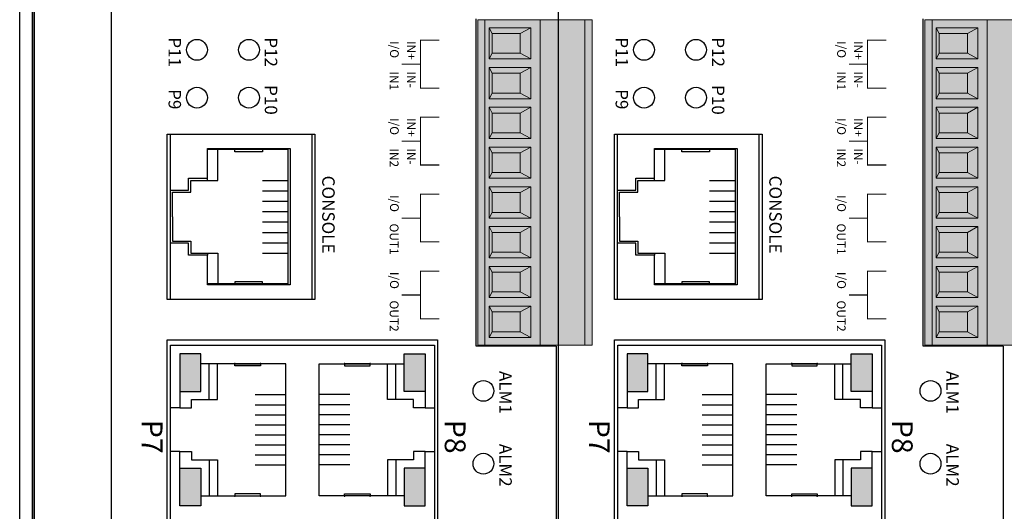
# Model space of a CAD drawing. Extents: x -56 to 1368, y 1264 to 2492.
# Drawn here: x 670 to 764, y 1799 to 1847 of the extents above; entities that cross this region are included whole.
import ezdxf

# ---------------------------------------------------------------- set-up
doc = ezdxf.new("R2010")
doc.units = 0
doc.header["$MEASUREMENT"] = 0
doc.layers.get('0').update_dxf_attribs({"linetype": 'CONTINUOUS'})
doc.layers.add('TEXT', color=7, linetype='CONTINUOUS')
doc.styles.add('굴림', font='gulim.ttc', dxfattribs={"width": 0.8, "height": 2})
doc.styles.add('굴림2', font='gulim.ttc')

msp = doc.modelspace()

# ---------------------------------------------------------------- hatches: boundary and pattern name
at = {"linetype": 'ByBlock', "lineweight": 0}
h = msp.add_hatch(color=114, dxfattribs=at)
h.dxf.hatch_style = 1
h.paths.add_polyline_path([(713.779, 1846.729), (713.779, 1815.459), (724.779, 1815.459), (724.779, 1846.729)])
h = msp.add_hatch(color=114, dxfattribs=at)
h.dxf.hatch_style = 1
h.paths.add_polyline_path([(756.779, 1846.729), (756.779, 1815.459), (767.779, 1815.459), (767.779, 1846.729)])
h = msp.add_hatch(color=9, dxfattribs=at)
h.dxf.hatch_style = 1
h.paths.add_polyline_path([(715.179, 1845.431), (715.179, 1843.531), (717.879, 1843.531), (717.879, 1845.431)])
h = msp.add_hatch(color=9, dxfattribs=at)
h.dxf.hatch_style = 1
h.paths.add_polyline_path([(758.179, 1845.431), (758.179, 1843.531), (760.879, 1843.531), (760.879, 1845.431)])
h = msp.add_hatch(color=9, dxfattribs=at)
h.dxf.hatch_style = 1
h.paths.add_polyline_path([(715.179, 1841.606), (715.179, 1839.706), (717.879, 1839.706), (717.879, 1841.606)])
h = msp.add_hatch(color=9, dxfattribs=at)
h.dxf.hatch_style = 1
h.paths.add_polyline_path([(758.179, 1841.606), (758.179, 1839.706), (760.879, 1839.706), (760.879, 1841.606)])
h = msp.add_hatch(color=9, dxfattribs=at)
h.dxf.hatch_style = 1
h.paths.add_polyline_path([(715.179, 1837.781), (715.179, 1835.881), (717.879, 1835.881), (717.879, 1837.781)])
h = msp.add_hatch(color=9, dxfattribs=at)
h.dxf.hatch_style = 1
h.paths.add_polyline_path([(758.179, 1837.781), (758.179, 1835.881), (760.879, 1835.881), (760.879, 1837.781)])
h = msp.add_hatch(color=9, dxfattribs=at)
h.dxf.hatch_style = 1
h.paths.add_polyline_path([(715.179, 1833.956), (715.179, 1832.056), (717.879, 1832.056), (717.879, 1833.956)])
h = msp.add_hatch(color=9, dxfattribs=at)
h.dxf.hatch_style = 1
h.paths.add_polyline_path([(758.179, 1833.956), (758.179, 1832.056), (760.879, 1832.056), (760.879, 1833.956)])
h = msp.add_hatch(color=9, dxfattribs=at)
h.dxf.hatch_style = 1
h.paths.add_polyline_path([(715.179, 1830.131), (715.179, 1828.231), (717.879, 1828.231), (717.879, 1830.131)])
h = msp.add_hatch(color=9, dxfattribs=at)
h.dxf.hatch_style = 1
h.paths.add_polyline_path([(758.179, 1830.131), (758.179, 1828.231), (760.879, 1828.231), (760.879, 1830.131)])
h = msp.add_hatch(color=9, dxfattribs=at)
h.dxf.hatch_style = 1
h.paths.add_polyline_path([(715.179, 1826.306), (715.179, 1824.406), (717.879, 1824.406), (717.879, 1826.306)])
h = msp.add_hatch(color=9, dxfattribs=at)
h.dxf.hatch_style = 1
h.paths.add_polyline_path([(758.179, 1826.306), (758.179, 1824.406), (760.879, 1824.406), (760.879, 1826.306)])
h = msp.add_hatch(color=9, dxfattribs=at)
h.dxf.hatch_style = 1
h.paths.add_polyline_path([(715.179, 1822.481), (715.179, 1820.581), (717.879, 1820.581), (717.879, 1822.481)])
h = msp.add_hatch(color=9, dxfattribs=at)
h.dxf.hatch_style = 1
h.paths.add_polyline_path([(758.179, 1822.481), (758.179, 1820.581), (760.879, 1820.581), (760.879, 1822.481)])
h = msp.add_hatch(color=9, dxfattribs=at)
h.dxf.hatch_style = 1
h.paths.add_polyline_path([(715.179, 1818.656), (715.179, 1816.756), (717.879, 1816.756), (717.879, 1818.656)])
h = msp.add_hatch(color=9, dxfattribs=at)
h.dxf.hatch_style = 1
h.paths.add_polyline_path([(758.179, 1818.656), (758.179, 1816.756), (760.879, 1816.756), (760.879, 1818.656)])
for color, points in [(3, [(685.144, 1811.019), (685.144, 1814.619), (687.144, 1814.619), (687.144, 1811.019)]), (3, [(708.714, 1811.019), (708.714, 1814.619), (706.714, 1814.619), (706.714, 1811.019)]), (3, [(728.144, 1811.019), (728.144, 1814.619), (730.144, 1814.619), (730.144, 1811.019)]), (3, [(751.714, 1811.019), (751.714, 1814.619), (749.714, 1814.619), (749.714, 1811.019)]), (2, [(685.144, 1800.019), (685.144, 1803.619), (687.144, 1803.619), (687.144, 1800.979), (687.144, 1800.019)]), (2, [(708.714, 1800.019), (708.714, 1803.619), (706.714, 1803.619), (706.714, 1800.979), (706.714, 1800.019)]), (2, [(728.144, 1800.019), (728.144, 1803.619), (730.144, 1803.619), (730.144, 1800.979), (730.144, 1800.019)]), (2, [(751.714, 1800.019), (751.714, 1803.619), (749.714, 1803.619), (749.714, 1800.979), (749.714, 1800.019)])]:
    msp.add_hatch(color=color).paths.add_polyline_path(points)

# ---------------------------------------------------------------- linework, layer by layer
at = {"linetype": 'Continuous'}
for p, q in [((671.129, 1900.559), (671.129, 1727.559)), ((678.529, 1900.359), (678.529, 1727.759)), ((721.529, 1900.359), (721.529, 1727.759)), ((678.529, 1889.659), (678.529, 1738.459)), ((721.529, 1889.659), (721.529, 1738.459)), ((713.629, 1815.354), (713.629, 1846.834)), ((756.629, 1815.354), (756.629, 1846.834)), ((683.929, 1835.759), (698.129, 1835.759)), ((683.929, 1819.859), (683.929, 1835.759)), ((698.129, 1835.759), (698.129, 1819.859)), ((726.929, 1835.759), (741.129, 1835.759)), ((726.929, 1819.859), (726.929, 1835.759)), ((741.129, 1835.759), (741.129, 1819.859)), ((698.129, 1819.859), (683.929, 1819.859)), ((741.129, 1819.859), (726.929, 1819.859)), ((683.929, 1815.959), (709.929, 1815.959)), ((683.929, 1750.959), (683.929, 1815.959)), ((709.929, 1815.959), (709.929, 1750.959)), ((726.929, 1815.959), (752.929, 1815.959)), ((726.929, 1750.959), (726.929, 1815.959)), ((752.929, 1815.959), (752.929, 1750.959)), ((721.329, 1815.354), (713.629, 1815.354)), ((720.929, 1815.354), (713.629, 1815.354)), ((721.329, 1815.354), (721.329, 1727.759)), ((764.329, 1815.354), (756.629, 1815.354)), ((763.929, 1815.354), (756.629, 1815.354)), ((764.329, 1815.354), (764.329, 1727.759))]:
    msp.add_line(p, q, dxfattribs=at)
for p, q in [((671.129, 1727.559), (671.129, 1900.559)), ((695.529, 1834.259), (687.779, 1834.259)), ((738.529, 1834.259), (730.779, 1834.259)), ((695.529, 1821.359), (687.779, 1821.359)), ((738.529, 1821.359), (730.779, 1821.359)), ((685.144, 1814.619), (685.144, 1809.419)), ((708.714, 1814.619), (708.714, 1809.419)), ((728.144, 1814.619), (728.144, 1809.419)), ((751.714, 1814.619), (751.714, 1809.419)), ((690.379, 1813.659), (687.144, 1813.659)), ((690.479, 1813.659), (692.829, 1813.659)), ((692.829, 1813.659), (690.479, 1813.659)), ((695.329, 1813.659), (692.929, 1813.659)), ((695.329, 1800.979), (695.329, 1813.659)), ((698.529, 1800.979), (698.529, 1813.659)), ((698.529, 1813.659), (700.929, 1813.659)), ((703.379, 1813.659), (701.029, 1813.659)), ((701.029, 1813.659), (703.379, 1813.659)), ((703.479, 1813.659), (706.714, 1813.659)), ((733.379, 1813.659), (730.144, 1813.659)), ((733.479, 1813.659), (735.829, 1813.659)), ((735.829, 1813.659), (733.479, 1813.659)), ((738.329, 1813.659), (735.929, 1813.659)), ((738.329, 1800.979), (738.329, 1813.659)), ((741.529, 1800.979), (741.529, 1813.659)), ((741.529, 1813.659), (743.929, 1813.659)), ((746.379, 1813.659), (744.029, 1813.659)), ((744.029, 1813.659), (746.379, 1813.659)), ((746.479, 1813.659), (749.714, 1813.659)), ((685.144, 1809.419), (684.244, 1809.419)), ((708.714, 1809.419), (709.614, 1809.419)), ((728.144, 1809.419), (727.244, 1809.419)), ((751.714, 1809.419), (752.614, 1809.419)), ((685.144, 1805.219), (684.244, 1805.219)), ((685.144, 1800.019), (685.144, 1805.219)), ((708.714, 1800.019), (708.714, 1805.219)), ((708.714, 1805.219), (709.614, 1805.219)), ((728.144, 1805.219), (727.244, 1805.219)), ((728.144, 1800.019), (728.144, 1805.219)), ((751.714, 1800.019), (751.714, 1805.219)), ((751.714, 1805.219), (752.614, 1805.219)), ((687.144, 1800.979), (690.379, 1800.979)), ((690.479, 1800.979), (692.829, 1800.979)), ((692.929, 1800.979), (695.329, 1800.979)), ((700.929, 1800.979), (698.529, 1800.979)), ((703.379, 1800.979), (701.029, 1800.979)), ((706.714, 1800.979), (703.479, 1800.979)), ((730.144, 1800.979), (733.379, 1800.979)), ((733.479, 1800.979), (735.829, 1800.979)), ((735.929, 1800.979), (738.329, 1800.979)), ((743.929, 1800.979), (741.529, 1800.979)), ((746.379, 1800.979), (744.029, 1800.979)), ((749.714, 1800.979), (746.479, 1800.979))]:
    msp.add_line(p, q)
at = {"linetype": 'ByBlock', "lineweight": 0}
for p, q in [((724.779, 1846.729), (713.779, 1846.729)), ((724.079, 1815.459), (724.079, 1846.729)), ((724.779, 1815.459), (724.779, 1846.729)), ((767.779, 1846.729), (756.779, 1846.729)), ((713.779, 1815.459), (724.779, 1815.459)), ((756.779, 1815.459), (767.779, 1815.459))]:
    msp.add_line(p, q, dxfattribs=at)
for points in [[(1113.229, 1727.559), (1112.029, 1727.559), (1112.029, 1900.759), (670.929, 1900.759), (670.929, 1727.559), (669.729, 1727.559), (669.729, 1901.959), (1113.229, 1901.959)], [(684.229, 1835.759), (697.829, 1835.759), (697.829, 1819.859), (684.229, 1819.859)], [(727.229, 1835.759), (740.829, 1835.759), (740.829, 1819.859), (727.229, 1819.859)], [(709.614, 1815.459), (709.614, 1751.459), (684.244, 1751.459), (684.244, 1815.459)], [(752.614, 1815.459), (752.614, 1751.459), (727.244, 1751.459), (727.244, 1815.459)]]:
    msp.add_lwpolyline(points, close=True)
for points in [[(713.779, 1846.729), (713.779, 1815.459)], [(714.479, 1846.729), (714.479, 1815.459)], [(719.779, 1846.729), (719.779, 1815.459)], [(756.779, 1846.729), (756.779, 1815.459)], [(757.479, 1846.729), (757.479, 1815.459)], [(762.779, 1846.729), (762.779, 1815.459)], [(714.879, 1845.981), (715.179, 1845.431)], [(717.879, 1845.431), (718.879, 1845.981)], [(757.879, 1845.981), (758.179, 1845.431)], [(760.879, 1845.431), (761.879, 1845.981)], [(715.179, 1845.431), (717.879, 1845.431), (717.879, 1843.531), (715.179, 1843.531)], [(715.179, 1845.431), (715.179, 1843.531)], [(758.179, 1845.431), (760.879, 1845.431), (760.879, 1843.531), (758.179, 1843.531)], [(758.179, 1845.431), (758.179, 1843.531)], [(715.179, 1843.531), (714.879, 1842.981)], [(717.879, 1843.531), (718.879, 1842.981)], [(758.179, 1843.531), (757.879, 1842.981)], [(760.879, 1843.531), (761.879, 1842.981)], [(714.879, 1842.156), (715.179, 1841.606)], [(717.879, 1841.606), (718.879, 1842.156)], [(757.879, 1842.156), (758.179, 1841.606)], [(760.879, 1841.606), (761.879, 1842.156)], [(715.179, 1841.606), (717.879, 1841.606), (717.879, 1839.706), (715.179, 1839.706)], [(715.179, 1841.606), (715.179, 1839.706)], [(758.179, 1841.606), (760.879, 1841.606), (760.879, 1839.706), (758.179, 1839.706)], [(758.179, 1841.606), (758.179, 1839.706)], [(715.179, 1839.706), (714.879, 1839.156)], [(717.879, 1839.706), (718.879, 1839.156)], [(758.179, 1839.706), (757.879, 1839.156)], [(760.879, 1839.706), (761.879, 1839.156)], [(714.879, 1838.331), (715.179, 1837.781)], [(717.879, 1837.781), (718.879, 1838.331)], [(757.879, 1838.331), (758.179, 1837.781)], [(760.879, 1837.781), (761.879, 1838.331)], [(715.179, 1837.781), (717.879, 1837.781), (717.879, 1835.881), (715.179, 1835.881)], [(715.179, 1837.781), (715.179, 1835.881)], [(758.179, 1837.781), (760.879, 1837.781), (760.879, 1835.881), (758.179, 1835.881)], [(758.179, 1837.781), (758.179, 1835.881)], [(715.179, 1835.881), (714.879, 1835.331)], [(717.879, 1835.881), (718.879, 1835.331)], [(758.179, 1835.881), (757.879, 1835.331)], [(760.879, 1835.881), (761.879, 1835.331)], [(714.879, 1834.506), (715.179, 1833.956)], [(717.879, 1833.956), (718.879, 1834.506)], [(757.879, 1834.506), (758.179, 1833.956)], [(760.879, 1833.956), (761.879, 1834.506)], [(715.179, 1833.956), (717.879, 1833.956), (717.879, 1832.056), (715.179, 1832.056)], [(715.179, 1833.956), (715.179, 1832.056)], [(758.179, 1833.956), (760.879, 1833.956), (760.879, 1832.056), (758.179, 1832.056)], [(758.179, 1833.956), (758.179, 1832.056)], [(715.179, 1832.056), (714.879, 1831.506)], [(717.879, 1832.056), (718.879, 1831.506)], [(758.179, 1832.056), (757.879, 1831.506)], [(760.879, 1832.056), (761.879, 1831.506)], [(714.879, 1830.681), (715.179, 1830.131)], [(717.879, 1830.131), (718.879, 1830.681)], [(757.879, 1830.681), (758.179, 1830.131)], [(760.879, 1830.131), (761.879, 1830.681)], [(715.179, 1830.131), (717.879, 1830.131), (717.879, 1828.231), (715.179, 1828.231)], [(715.179, 1830.131), (715.179, 1828.231)], [(758.179, 1830.131), (760.879, 1830.131), (760.879, 1828.231), (758.179, 1828.231)], [(758.179, 1830.131), (758.179, 1828.231)], [(715.179, 1828.231), (714.879, 1827.681)], [(717.879, 1828.231), (718.879, 1827.681)], [(758.179, 1828.231), (757.879, 1827.681)], [(760.879, 1828.231), (761.879, 1827.681)], [(714.879, 1826.856), (715.179, 1826.306)], [(717.879, 1826.306), (718.879, 1826.856)], [(757.879, 1826.856), (758.179, 1826.306)], [(760.879, 1826.306), (761.879, 1826.856)], [(715.179, 1826.306), (717.879, 1826.306), (717.879, 1824.406), (715.179, 1824.406)], [(715.179, 1826.306), (715.179, 1824.406)], [(758.179, 1826.306), (760.879, 1826.306), (760.879, 1824.406), (758.179, 1824.406)], [(758.179, 1826.306), (758.179, 1824.406)], [(715.179, 1824.406), (714.879, 1823.856)], [(717.879, 1824.406), (718.879, 1823.856)], [(758.179, 1824.406), (757.879, 1823.856)], [(760.879, 1824.406), (761.879, 1823.856)], [(714.879, 1823.031), (715.179, 1822.481)], [(717.879, 1822.481), (718.879, 1823.031)], [(757.879, 1823.031), (758.179, 1822.481)], [(760.879, 1822.481), (761.879, 1823.031)], [(715.179, 1822.481), (717.879, 1822.481), (717.879, 1820.581), (715.179, 1820.581)], [(715.179, 1822.481), (715.179, 1820.581)], [(758.179, 1822.481), (760.879, 1822.481), (760.879, 1820.581), (758.179, 1820.581)], [(758.179, 1822.481), (758.179, 1820.581)], [(715.179, 1820.581), (714.879, 1820.031)], [(717.879, 1820.581), (718.879, 1820.031)], [(758.179, 1820.581), (757.879, 1820.031)], [(760.879, 1820.581), (761.879, 1820.031)], [(714.879, 1819.206), (715.179, 1818.656)], [(717.879, 1818.656), (718.879, 1819.206)], [(757.879, 1819.206), (758.179, 1818.656)], [(760.879, 1818.656), (761.879, 1819.206)], [(715.179, 1818.656), (717.879, 1818.656), (717.879, 1816.756), (715.179, 1816.756)], [(715.179, 1818.656), (715.179, 1816.756)], [(758.179, 1818.656), (760.879, 1818.656), (760.879, 1816.756), (758.179, 1816.756)], [(758.179, 1818.656), (758.179, 1816.756)], [(715.179, 1816.756), (714.879, 1816.206)], [(717.879, 1816.756), (718.879, 1816.206)], [(758.179, 1816.756), (757.879, 1816.206)], [(760.879, 1816.756), (761.879, 1816.206)]]:
    msp.add_lwpolyline(points, dxfattribs=at)
for points in [[(714.879, 1845.981), (714.879, 1842.981), (718.879, 1842.981), (718.879, 1845.981)], [(757.879, 1845.981), (757.879, 1842.981), (761.879, 1842.981), (761.879, 1845.981)], [(714.879, 1842.156), (714.879, 1839.156), (718.879, 1839.156), (718.879, 1842.156)], [(757.879, 1842.156), (757.879, 1839.156), (761.879, 1839.156), (761.879, 1842.156)], [(714.879, 1838.331), (714.879, 1835.331), (718.879, 1835.331), (718.879, 1838.331)], [(757.879, 1838.331), (757.879, 1835.331), (761.879, 1835.331), (761.879, 1838.331)], [(714.879, 1834.506), (714.879, 1831.506), (718.879, 1831.506), (718.879, 1834.506)], [(757.879, 1834.506), (757.879, 1831.506), (761.879, 1831.506), (761.879, 1834.506)], [(714.879, 1830.681), (714.879, 1827.681), (718.879, 1827.681), (718.879, 1830.681)], [(757.879, 1830.681), (757.879, 1827.681), (761.879, 1827.681), (761.879, 1830.681)], [(714.879, 1826.856), (714.879, 1823.856), (718.879, 1823.856), (718.879, 1826.856)], [(757.879, 1826.856), (757.879, 1823.856), (761.879, 1823.856), (761.879, 1826.856)], [(714.879, 1823.031), (714.879, 1820.031), (718.879, 1820.031), (718.879, 1823.031)], [(757.879, 1823.031), (757.879, 1820.031), (761.879, 1820.031), (761.879, 1823.031)], [(714.879, 1819.206), (714.879, 1816.206), (718.879, 1816.206), (718.879, 1819.206)], [(757.879, 1819.206), (757.879, 1816.206), (761.879, 1816.206), (761.879, 1819.206)]]:
    msp.add_lwpolyline(points, close=True, dxfattribs=at)
at = {"const_width": 0.1}
for points in [[(710.079, 1844.784), (708.279, 1844.784), (708.279, 1840.184), (710.079, 1840.184)], [(753.079, 1844.784), (751.279, 1844.784), (751.279, 1840.184), (753.079, 1840.184)], [(708.279, 1842.484), (706.479, 1842.484)], [(751.279, 1842.484), (749.479, 1842.484)], [(710.079, 1837.384), (708.279, 1837.384), (708.279, 1832.784), (710.079, 1832.784)], [(753.079, 1837.384), (751.279, 1837.384), (751.279, 1832.784), (753.079, 1832.784)], [(708.279, 1835.084), (706.479, 1835.084)], [(751.279, 1835.084), (749.479, 1835.084)], [(710.079, 1829.984), (708.279, 1829.984), (708.279, 1825.384), (710.079, 1825.384)], [(753.079, 1829.984), (751.279, 1829.984), (751.279, 1825.384), (753.079, 1825.384)], [(708.279, 1827.684), (706.479, 1827.684)], [(751.279, 1827.684), (749.479, 1827.684)], [(710.079, 1822.584), (708.279, 1822.584), (708.279, 1817.984), (710.079, 1817.984)], [(753.079, 1822.584), (751.279, 1822.584), (751.279, 1817.984), (753.079, 1817.984)], [(708.279, 1820.284), (706.479, 1820.284)], [(751.279, 1820.284), (749.479, 1820.284)]]:
    msp.add_lwpolyline(points, dxfattribs=at)
for points in [[(684.229, 1830.359), (685.979, 1830.359), (685.979, 1831.509), (687.779, 1831.509), (687.779, 1834.359), (695.729, 1834.359), (695.729, 1827.809), (695.729, 1821.259), (687.779, 1821.259), (687.779, 1824.109), (685.979, 1824.109), (685.979, 1825.259), (684.229, 1825.259)], [(727.229, 1830.359), (728.979, 1830.359), (728.979, 1831.509), (730.779, 1831.509), (730.779, 1834.359), (738.729, 1834.359), (738.729, 1827.809), (738.729, 1821.259), (730.779, 1821.259), (730.779, 1824.109), (728.979, 1824.109), (728.979, 1825.259), (727.229, 1825.259)], [(687.779, 1831.309), (688.779, 1831.309), (688.779, 1834.259)], [(693.079, 1834.259), (693.079, 1834.059), (690.429, 1834.059), (690.429, 1834.259)], [(695.529, 1834.259), (695.529, 1827.809), (695.529, 1821.359)], [(730.779, 1831.309), (731.779, 1831.309), (731.779, 1834.259)], [(736.079, 1834.259), (736.079, 1834.059), (733.429, 1834.059), (733.429, 1834.259)], [(738.529, 1834.259), (738.529, 1827.809), (738.529, 1821.359)], [(684.429, 1827.809), (684.429, 1830.159), (686.179, 1830.159), (686.179, 1831.309), (687.779, 1831.309), (687.779, 1831.509)], [(727.429, 1827.809), (727.429, 1830.159), (729.179, 1830.159), (729.179, 1831.309), (730.779, 1831.309), (730.779, 1831.509)], [(693.079, 1831.309), (695.529, 1831.309)], [(736.079, 1831.309), (738.529, 1831.309)], [(693.079, 1830.309), (695.529, 1830.309)], [(736.079, 1830.309), (738.529, 1830.309)], [(693.079, 1829.309), (695.529, 1829.309)], [(736.079, 1829.309), (738.529, 1829.309)], [(684.429, 1827.809), (684.429, 1825.459), (686.179, 1825.459), (686.179, 1824.309), (687.779, 1824.309), (687.779, 1824.109)], [(693.079, 1828.309), (695.529, 1828.309)], [(727.429, 1827.809), (727.429, 1825.459), (729.179, 1825.459), (729.179, 1824.309), (730.779, 1824.309), (730.779, 1824.109)], [(736.079, 1828.309), (738.529, 1828.309)], [(693.079, 1827.309), (695.529, 1827.309)], [(736.079, 1827.309), (738.529, 1827.309)], [(693.079, 1826.309), (695.529, 1826.309)], [(736.079, 1826.309), (738.529, 1826.309)], [(693.079, 1825.309), (695.529, 1825.309)], [(736.079, 1825.309), (738.529, 1825.309)], [(687.779, 1824.309), (688.779, 1824.309), (688.779, 1821.359)], [(693.079, 1824.309), (695.529, 1824.309)], [(730.779, 1824.309), (731.779, 1824.309), (731.779, 1821.359)], [(736.079, 1824.309), (738.529, 1824.309)], [(693.079, 1821.359), (693.079, 1821.559), (690.429, 1821.559), (690.429, 1821.359)], [(736.079, 1821.359), (736.079, 1821.559), (733.429, 1821.559), (733.429, 1821.359)], [(685.144, 1811.019), (687.144, 1811.019), (687.144, 1814.619), (685.144, 1814.619)], [(708.714, 1811.019), (706.714, 1811.019), (706.714, 1814.619), (708.714, 1814.619)], [(728.144, 1811.019), (730.144, 1811.019), (730.144, 1814.619), (728.144, 1814.619)], [(751.714, 1811.019), (749.714, 1811.019), (749.714, 1814.619), (751.714, 1814.619)], [(685.144, 1809.419), (686.244, 1809.419), (686.244, 1810.219), (687.944, 1810.219), (687.944, 1813.659)], [(687.944, 1810.219), (688.744, 1810.219), (688.744, 1813.659)], [(692.879, 1813.659), (692.879, 1813.459), (690.429, 1813.459), (690.429, 1813.659)], [(700.979, 1813.659), (700.979, 1813.459), (703.429, 1813.459), (703.429, 1813.659)], [(705.914, 1810.219), (705.114, 1810.219), (705.114, 1813.659)], [(708.714, 1809.419), (707.614, 1809.419), (707.614, 1810.219), (705.914, 1810.219), (705.914, 1813.659)], [(728.144, 1809.419), (729.244, 1809.419), (729.244, 1810.219), (730.944, 1810.219), (730.944, 1813.659)], [(730.944, 1810.219), (731.744, 1810.219), (731.744, 1813.659)], [(735.879, 1813.659), (735.879, 1813.459), (733.429, 1813.459), (733.429, 1813.659)], [(743.979, 1813.659), (743.979, 1813.459), (746.429, 1813.459), (746.429, 1813.659)], [(748.914, 1810.219), (748.114, 1810.219), (748.114, 1813.659)], [(751.714, 1809.419), (750.614, 1809.419), (750.614, 1810.219), (748.914, 1810.219), (748.914, 1813.659)], [(692.379, 1810.708), (695.329, 1810.708)], [(701.479, 1810.708), (698.529, 1810.708)], [(735.379, 1810.708), (738.329, 1810.708)], [(744.479, 1810.708), (741.529, 1810.708)], [(692.379, 1809.719), (695.329, 1809.719)], [(701.479, 1809.719), (698.529, 1809.719)], [(735.379, 1809.719), (738.329, 1809.719)], [(744.479, 1809.719), (741.529, 1809.719)], [(692.379, 1808.759), (695.329, 1808.759)], [(701.479, 1808.759), (698.529, 1808.759)], [(735.379, 1808.759), (738.329, 1808.759)], [(744.479, 1808.759), (741.529, 1808.759)], [(692.379, 1807.799), (695.329, 1807.799)], [(701.479, 1807.799), (698.529, 1807.799)], [(735.379, 1807.799), (738.329, 1807.799)], [(744.479, 1807.799), (741.529, 1807.799)], [(692.379, 1806.839), (695.329, 1806.839)], [(701.479, 1806.839), (698.529, 1806.839)], [(735.379, 1806.839), (738.329, 1806.839)], [(744.479, 1806.839), (741.529, 1806.839)], [(685.144, 1805.219), (686.244, 1805.219), (686.244, 1804.419), (687.944, 1804.419), (687.944, 1800.979)], [(692.379, 1805.879), (695.329, 1805.879)], [(701.479, 1805.879), (698.529, 1805.879)], [(708.714, 1805.219), (707.614, 1805.219), (707.614, 1804.419), (705.914, 1804.419), (705.914, 1800.979)], [(728.144, 1805.219), (729.244, 1805.219), (729.244, 1804.419), (730.944, 1804.419), (730.944, 1800.979)], [(735.379, 1805.879), (738.329, 1805.879)], [(744.479, 1805.879), (741.529, 1805.879)], [(751.714, 1805.219), (750.614, 1805.219), (750.614, 1804.419), (748.914, 1804.419), (748.914, 1800.979)], [(687.944, 1804.419), (688.744, 1804.419), (688.744, 1800.979)], [(692.379, 1804.919), (695.329, 1804.919)], [(701.479, 1804.919), (698.529, 1804.919)], [(705.914, 1804.419), (705.114, 1804.419), (705.114, 1800.979)], [(730.944, 1804.419), (731.744, 1804.419), (731.744, 1800.979)], [(735.379, 1804.919), (738.329, 1804.919)], [(744.479, 1804.919), (741.529, 1804.919)], [(748.914, 1804.419), (748.114, 1804.419), (748.114, 1800.979)], [(685.144, 1803.619), (687.144, 1803.619), (687.144, 1800.019), (685.144, 1800.019)], [(692.379, 1803.959), (695.329, 1803.959)], [(701.479, 1803.959), (698.529, 1803.959)], [(708.714, 1803.619), (706.714, 1803.619), (706.714, 1800.019), (708.714, 1800.019)], [(728.144, 1803.619), (730.144, 1803.619), (730.144, 1800.019), (728.144, 1800.019)], [(735.379, 1803.959), (738.329, 1803.959)], [(744.479, 1803.959), (741.529, 1803.959)], [(751.714, 1803.619), (749.714, 1803.619), (749.714, 1800.019), (751.714, 1800.019)], [(692.879, 1800.979), (692.879, 1801.179), (690.429, 1801.179), (690.429, 1800.979)], [(700.979, 1800.979), (700.979, 1801.179), (703.429, 1801.179), (703.429, 1800.979)], [(735.879, 1800.979), (735.879, 1801.179), (733.429, 1801.179), (733.429, 1800.979)], [(743.979, 1800.979), (743.979, 1801.179), (746.429, 1801.179), (746.429, 1800.979)]]:
    msp.add_lwpolyline(points)
at = {"linetype": 'Continuous'}
for centre in [(686.779, 1843.859), (691.779, 1843.859), (729.779, 1843.859), (734.779, 1843.859), (686.779, 1839.259), (691.779, 1839.259), (729.779, 1839.259), (734.779, 1839.259), (714.329, 1811.059), (757.329, 1811.059), (714.329, 1804.059), (757.329, 1804.059)]:
    msp.add_circle(centre, 1, dxfattribs=at)
for centre, start, end in [((690.429, 1813.659), 0, 180), ((692.879, 1813.659), 0, 180), ((700.979, 1813.659), 0, 180), ((703.429, 1813.659), 0, 180), ((733.429, 1813.659), 0, 180), ((735.879, 1813.659), 0, 180), ((743.979, 1813.659), 0, 180), ((746.429, 1813.659), 0, 180), ((690.429, 1800.979), 180, 0), ((692.879, 1800.979), 180, 0), ((700.979, 1800.979), 180, 0), ((703.429, 1800.979), 180, 0), ((733.429, 1800.979), 180, 0), ((735.879, 1800.979), 180, 0), ((743.979, 1800.979), 180, 0), ((746.429, 1800.979), 180, 0)]:
    msp.add_arc(centre, 0.05, start, end)

# ---------------------------------------------------------------- texts
at = {"layer": 'TEXT', "attachment_point": 1, "rotation": 270, "style": '굴림2'}
for s, insert, char_height, width in [('P11', (685.244, 1845.066), 1.2, 5.59635), ('P12', (694.504, 1845.066), 1.2, 5.59635), ('P11', (728.244, 1845.066), 1.2, 5.59635), ('P12', (737.504, 1845.066), 1.2, 5.59635), ('I/O', (706.187, 1844.7), 0.84, 3.91744), ('IN+', (707.808, 1844.7), 0.84, 3.91744), ('I/O', (749.187, 1844.7), 0.84, 3.91744), ('IN+', (750.808, 1844.7), 0.84, 3.91744), ('IN1', (706.163, 1841.776), 0.84, 3.91744), ('IN-', (707.808, 1841.776), 0.84, 3.91744), ('IN1', (749.163, 1841.776), 0.84, 3.91744), ('IN-', (750.808, 1841.776), 0.84, 3.91744), ('P10', (694.504, 1840.466), 1.2, 5.59635), ('P10', (737.504, 1840.466), 1.2, 5.59635), ('P9', (685.244, 1840.076), 1.2, 5.59635), ('P9', (728.244, 1840.076), 1.2, 5.59635), ('I/O', (706.187, 1837.3), 0.84, 3.91744), ('IN+', (707.808, 1837.3), 0.84, 3.91744), ('I/O', (749.187, 1837.3), 0.84, 3.91744), ('IN+', (750.808, 1837.3), 0.84, 3.91744), ('IN2', (706.163, 1834.376), 0.84, 3.91744), ('IN-', (707.808, 1834.376), 0.84, 3.91744), ('IN2', (749.163, 1834.376), 0.84, 3.91744), ('IN-', (750.808, 1834.376), 0.84, 3.91744), ('CONSOLE', (700.026, 1831.762), 1.2, 5.59635), ('CONSOLE', (743.026, 1831.762), 1.2, 5.59635), ('I/O', (706.187, 1829.9), 0.84, 3.91744), ('I/O', (749.187, 1829.9), 0.84, 3.91744), ('OUT1', (706.163, 1827.159), 0.84, 3.91744), ('OUT1', (749.163, 1827.159), 0.84, 3.91744), ('I/O', (706.187, 1822.5), 0.84, 3.91744), ('I/O', (749.187, 1822.5), 0.84, 3.91744), ('OUT2', (706.163, 1819.759), 0.84, 3.91744), ('OUT2', (749.163, 1819.759), 0.84, 3.91744), ('ALM1', (717.054, 1812.975), 1.2, 5.59635), ('ALM1', (760.054, 1812.975), 1.2, 5.59635), ('ALM2', (717.054, 1805.975), 1.2, 5.59635), ('ALM2', (760.054, 1805.975), 1.2, 5.59635)]:
    msp.add_mtext(s, dxfattribs=dict(at, insert=insert, char_height=char_height, width=width))
at = {"layer": 'TEXT', "color": 2, "char_height": 2, "width": 9.32725, "attachment_point": 1, "rotation": 270, "style": '굴림'}
for s, insert in [('P7', (683.47, 1808.273)), ('P8', (712.617, 1808.273)), ('P7', (726.47, 1808.273)), ('P8', (755.617, 1808.273))]:
    msp.add_mtext(s, dxfattribs=dict(at, insert=insert))

doc.saveas('drawing.dxf')
